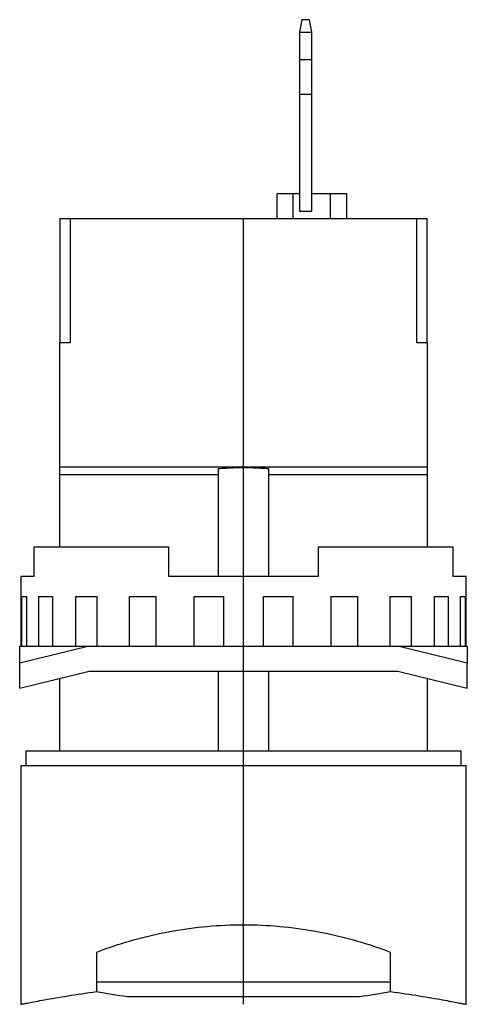
# Model space of a CAD drawing. Extents: x -0.35 to 0.35, y -0.4 to 1.16.
import ezdxf

# ---------------------------------------------------------------- set-up
doc = ezdxf.new("R2010")
doc.units = 0
doc.layers.get('0').update_dxf_attribs({"linetype": 'CONTINUOUS'})

msp = doc.modelspace()

# ---------------------------------------------------------------- linework, layer by layer
at = {"color": 7, "linetype": 'CONTINUOUS'}
for p, q in [((0.092409, 1.15748), (0.088583, 1.137795)), ((0.104441, 1.15748), (0.092409, 1.15748)), ((0.108268, 1.137795), (0.104441, 1.15748)), ((0.088583, 1.137795), (0.088583, 0.854331)), ((0.088583, 1.137795), (0.108268, 1.137795)), ((0.108268, 0.854331), (0.108268, 1.137795)), ((0.07874, 0.88189), (0.05315, 0.88189)), ((0.05315, 0.84252), (0.05315, 0.88189)), ((0.088583, 0.88189), (0.07874, 0.88189)), ((0.07874, 0.84252), (0.07874, 0.88189)), ((0.137795, 0.88189), (0.108268, 0.88189)), ((0.163386, 0.88189), (0.137795, 0.88189)), ((0.137795, 0.84252), (0.137795, 0.88189)), ((0.163386, 0.84252), (0.163386, 0.88189)), ((-0.290839, 0.84252), (-0.274209, 0.84252)), ((-0.290839, 0.84252), (-0.290839, 0.645669)), ((-0.274209, 0.84252), (-0.274209, 0.645669)), ((-0.274209, 0.84252), (0.274209, 0.84252)), ((0.088583, 0.854331), (0.108268, 0.854331)), ((0.274209, 0.84252), (0.290839, 0.84252)), ((0.274209, 0.645669), (0.274209, 0.84252)), ((0.290839, 0.645669), (0.290839, 0.84252)), ((-0.274209, 0.645669), (-0.291339, 0.645669)), ((-0.291339, 0.645669), (-0.291339, 0.448819)), ((0.291339, 0.645669), (0.274209, 0.645669)), ((0.291339, 0.448819), (0.291339, 0.645669)), ((0.291339, 0.448819), (-0.291339, 0.448819)), ((-0.291339, 0.448819), (-0.291339, 0.437008)), ((-0.03937, 0.437008), (-0.291339, 0.437008)), ((-0.291339, 0.437008), (-0.291339, 0.322835)), ((-0.03937, 0.446864), (-0.037102, 0.447033)), ((-0.03937, 0.437008), (-0.03937, 0.446864)), ((-0.03937, 0.275591), (-0.03937, 0.437008)), ((-0.037102, 0.447033), (-0.034837, 0.447191)), ((-0.034837, 0.447191), (-0.032576, 0.447339)), ((-0.032576, 0.447339), (-0.030317, 0.447477)), ((-0.030317, 0.447477), (-0.028061, 0.447605)), ((-0.028061, 0.447605), (-0.025807, 0.447723)), ((-0.025807, 0.447723), (-0.023555, 0.447831)), ((-0.023555, 0.447831), (-0.021306, 0.44793)), ((-0.021306, 0.44793), (-0.019058, 0.448018)), ((-0.019058, 0.448018), (-0.016812, 0.448097)), ((-0.016812, 0.448097), (-0.014568, 0.448166)), ((-0.014568, 0.448166), (-0.012324, 0.448225)), ((-0.012324, 0.448225), (-0.010082, 0.448274)), ((-0.010082, 0.448274), (-0.007841, 0.448313)), ((-0.007841, 0.448313), (-0.0056, 0.448342)), ((-0.0056, 0.448342), (-0.00336, 0.448362)), ((-0.00336, 0.448362), (-0.00112, 0.448372)), ((-0.00112, 0.448372), (0.00112, 0.448372)), ((0.00112, 0.448372), (0.00336, 0.448362)), ((0.00336, 0.448362), (0.0056, 0.448342)), ((0.0056, 0.448342), (0.007841, 0.448313)), ((0.007841, 0.448313), (0.010082, 0.448274)), ((0.010082, 0.448274), (0.012324, 0.448225)), ((0.012324, 0.448225), (0.014568, 0.448166)), ((0.014568, 0.448166), (0.016812, 0.448097)), ((0.016812, 0.448097), (0.019058, 0.448018)), ((0.019058, 0.448018), (0.021306, 0.44793)), ((0.021306, 0.44793), (0.023555, 0.447831)), ((0.023555, 0.447831), (0.025807, 0.447723)), ((0.025807, 0.447723), (0.028061, 0.447605)), ((0.028061, 0.447605), (0.030317, 0.447477)), ((0.030317, 0.447477), (0.032576, 0.447339)), ((0.032576, 0.447339), (0.034837, 0.447191)), ((0.034837, 0.447191), (0.037102, 0.447033)), ((0.037102, 0.447033), (0.03937, 0.446864)), ((0.03937, 0.446864), (0.03937, 0.437008)), ((0.03937, 0.437008), (0.03937, 0.275591)), ((0.291339, 0.437008), (0.03937, 0.437008)), ((0.291339, 0.437008), (0.291339, 0.448819)), ((0.291339, 0.322835), (0.291339, 0.437008)), ((-0.331978, 0.322835), (-0.331978, 0.275591)), ((-0.331978, 0.322835), (-0.11811, 0.322835)), ((-0.11811, 0.275591), (-0.11811, 0.322835)), ((0.11811, 0.322835), (0.11811, 0.275591)), ((0.11811, 0.322835), (0.331978, 0.322835)), ((0.331978, 0.275591), (0.331978, 0.322835)), ((-0.331978, 0.275591), (-0.352362, 0.275591)), ((-0.352362, 0.275591), (-0.352362, 0.165354)), ((0.11811, 0.275591), (-0.11811, 0.275591)), ((0.352362, 0.275591), (0.331978, 0.275591)), ((0.352362, 0.165354), (0.352362, 0.275591)), ((-0.350929, 0.165354), (-0.350929, 0.244094)), ((-0.350929, 0.244094), (-0.343563, 0.244094)), ((-0.343563, 0.244094), (-0.343563, 0.165354)), ((-0.323944, 0.165354), (-0.323944, 0.244094)), ((-0.323944, 0.244094), (-0.302567, 0.244094)), ((-0.302567, 0.244094), (-0.302567, 0.165354)), ((-0.265248, 0.165354), (-0.265248, 0.244094)), ((-0.265248, 0.244094), (-0.231953, 0.244094)), ((-0.231953, 0.244094), (-0.231953, 0.165354)), ((-0.180589, 0.165354), (-0.180589, 0.244094)), ((-0.180589, 0.244094), (-0.138634, 0.244094)), ((-0.138634, 0.244094), (-0.138634, 0.165354)), ((-0.078252, 0.165354), (-0.078252, 0.244094)), ((-0.078252, 0.244094), (-0.031745, 0.244094)), ((-0.031745, 0.244094), (-0.031745, 0.165354)), ((0.031745, 0.165354), (0.031745, 0.244094)), ((0.031745, 0.244094), (0.078252, 0.244094)), ((0.078252, 0.244094), (0.078252, 0.165354)), ((0.138634, 0.165354), (0.138634, 0.244094)), ((0.138634, 0.244094), (0.180589, 0.244094)), ((0.180589, 0.244094), (0.180589, 0.165354)), ((0.231953, 0.165354), (0.231953, 0.244094)), ((0.231953, 0.244094), (0.265248, 0.244094)), ((0.265248, 0.244094), (0.265248, 0.165354)), ((0.302567, 0.165354), (0.302567, 0.244094)), ((0.302567, 0.244094), (0.323944, 0.244094)), ((0.323944, 0.244094), (0.323944, 0.165354)), ((0.343563, 0.165354), (0.343563, 0.244094)), ((0.343563, 0.244094), (0.350929, 0.244094)), ((0.350929, 0.244094), (0.350929, 0.165354)), ((-0.354331, 0.138514), (-0.354331, 0.165354)), ((-0.244094, 0.165354), (-0.354331, 0.138514)), ((-0.354331, 0.165354), (-0.244094, 0.165354)), ((-0.244094, 0.165354), (0.244094, 0.165354)), ((0.354331, 0.138514), (0.244094, 0.165354)), ((0.244094, 0.165354), (0.354331, 0.165354)), ((0.354331, 0.165354), (0.354331, 0.138514)), ((-0.354331, 0.099144), (-0.354331, 0.138514)), ((-0.354331, 0.099144), (-0.244094, 0.125984)), ((-0.244094, 0.125984), (0.244094, 0.125984)), ((-0.03937, 0), (-0.03937, 0.125984)), ((0.03937, 0.125984), (0.03937, 0)), ((0.244094, 0.125984), (0.354331, 0.099144)), ((0.354331, 0.099144), (0.354331, 0.138514)), ((-0.291339, 0.114481), (-0.291339, 0)), ((0.291339, 0), (0.291339, 0.114481)), ((-0.344488, 0), (0.344488, 0)), ((-0.344488, 0), (-0.344488, -0.023622)), ((0.344488, -0.023622), (0.344488, 0)), ((-0.352362, -0.023622), (0.352362, -0.023622)), ((-0.352362, -0.023622), (-0.352362, -0.401575)), ((0.352362, -0.401575), (0.352362, -0.023622)), ((-0.086124, -0.28137), (-0.078978, -0.280447)), ((-0.078978, -0.280447), (-0.071806, -0.279602)), ((-0.071806, -0.279602), (-0.064614, -0.278837)), ((-0.064614, -0.278837), (-0.057408, -0.278152)), ((-0.057408, -0.278152), (-0.050195, -0.277548)), ((-0.050195, -0.277548), (-0.04298, -0.277025)), ((-0.04298, -0.277025), (-0.03577, -0.276584)), ((-0.03577, -0.276584), (-0.028571, -0.276224)), ((-0.028571, -0.276224), (-0.021389, -0.275946)), ((-0.021389, -0.275946), (-0.014229, -0.275748)), ((-0.014229, -0.275748), (-0.007098, -0.27563)), ((-0.007098, -0.27563), (0, -0.275591)), ((0, -0.275591), (0.007098, -0.27563)), ((0.007098, -0.27563), (0.014229, -0.275748)), ((0.014229, -0.275748), (0.021389, -0.275946)), ((0.021389, -0.275946), (0.028571, -0.276224)), ((0.028571, -0.276224), (0.03577, -0.276584)), ((0.03577, -0.276584), (0.04298, -0.277025)), ((0.04298, -0.277025), (0.050195, -0.277548)), ((0.050195, -0.277548), (0.057408, -0.278152)), ((0.057408, -0.278152), (0.064614, -0.278837)), ((0.064614, -0.278837), (0.071806, -0.279602)), ((0.071806, -0.279602), (0.078978, -0.280447)), ((0.078978, -0.280447), (0.086124, -0.28137)), ((-0.167963, -0.297858), (-0.161519, -0.296155)), ((-0.161519, -0.296155), (-0.154992, -0.294502)), ((-0.154992, -0.294502), (-0.148387, -0.292903)), ((-0.148387, -0.292903), (-0.141709, -0.29136)), ((-0.141709, -0.29136), (-0.13496, -0.289877)), ((-0.13496, -0.289877), (-0.128146, -0.288457)), ((-0.128146, -0.288457), (-0.12127, -0.287101)), ((-0.12127, -0.287101), (-0.114337, -0.285812)), ((-0.114337, -0.285812), (-0.10735, -0.284592)), ((-0.10735, -0.284592), (-0.100316, -0.283444)), ((-0.100316, -0.283444), (-0.093238, -0.282369)), ((-0.093238, -0.282369), (-0.086124, -0.28137)), ((0.086124, -0.28137), (0.093238, -0.282369)), ((0.093238, -0.282369), (0.100316, -0.283444)), ((0.100316, -0.283444), (0.10735, -0.284592)), ((0.10735, -0.284592), (0.114337, -0.285812)), ((0.114337, -0.285812), (0.12127, -0.287101)), ((0.12127, -0.287101), (0.128146, -0.288457)), ((0.128146, -0.288457), (0.13496, -0.289877)), ((0.13496, -0.289877), (0.141709, -0.29136)), ((0.141709, -0.29136), (0.148387, -0.292903)), ((0.148387, -0.292903), (0.154992, -0.294502)), ((0.154992, -0.294502), (0.161519, -0.296155)), ((0.161519, -0.296155), (0.167963, -0.297858)), ((-0.216062, -0.31288), (-0.210421, -0.310902)), ((-0.210421, -0.310902), (-0.204666, -0.308945)), ((-0.204666, -0.308945), (-0.198802, -0.307013)), ((-0.198802, -0.307013), (-0.192832, -0.305109)), ((-0.192832, -0.305109), (-0.186759, -0.303238)), ((-0.186759, -0.303238), (-0.180587, -0.301404)), ((-0.180587, -0.301404), (-0.174321, -0.299609)), ((-0.174321, -0.299609), (-0.167963, -0.297858)), ((0.167963, -0.297858), (0.174321, -0.299609)), ((0.174321, -0.299609), (0.180587, -0.301404)), ((0.180587, -0.301404), (0.186759, -0.303238)), ((0.186759, -0.303238), (0.192832, -0.305109)), ((0.192832, -0.305109), (0.198802, -0.307013)), ((0.198802, -0.307013), (0.204666, -0.308945)), ((0.204666, -0.308945), (0.210421, -0.310902)), ((0.210421, -0.310902), (0.216062, -0.31288)), ((-0.232283, -0.318898), (-0.226996, -0.316882)), ((-0.232283, -0.381452), (-0.232283, -0.318898)), ((-0.226996, -0.316882), (-0.221589, -0.314875)), ((-0.221589, -0.314875), (-0.216062, -0.31288)), ((0.216062, -0.31288), (0.221589, -0.314875)), ((0.221589, -0.314875), (0.226996, -0.316882)), ((0.226996, -0.316882), (0.232283, -0.318898)), ((0.232283, -0.318898), (0.232283, -0.381452)), ((-0.23228, -0.366142), (0.23228, -0.366142)), ((-0.288268, -0.389777), (-0.283249, -0.388956)), ((-0.283249, -0.388956), (-0.278086, -0.388127)), ((-0.278086, -0.388127), (-0.272788, -0.387292)), ((-0.272788, -0.387292), (-0.267364, -0.386454)), ((-0.267364, -0.386454), (-0.261823, -0.385616)), ((-0.261823, -0.385616), (-0.256173, -0.384781)), ((-0.256173, -0.384781), (-0.250424, -0.383949)), ((-0.250424, -0.383949), (-0.244556, -0.383121)), ((-0.244556, -0.383121), (-0.238509, -0.382287)), ((-0.238509, -0.382287), (-0.232283, -0.381452)), ((-0.183869, -0.389139), (0, -0.389139)), ((0, -0.389139), (0.183869, -0.389139)), ((0.232283, -0.381452), (0.238509, -0.382287)), ((0.238509, -0.382287), (0.244556, -0.383121)), ((0.244556, -0.383121), (0.250424, -0.383949)), ((0.250424, -0.383949), (0.256173, -0.384781)), ((0.256173, -0.384781), (0.261823, -0.385616)), ((0.261823, -0.385616), (0.267364, -0.386454)), ((0.267364, -0.386454), (0.272788, -0.387292)), ((0.272788, -0.387292), (0.278086, -0.388127)), ((0.278086, -0.388127), (0.283249, -0.388956)), ((0.283249, -0.388956), (0.288268, -0.389777)), ((-0.352362, -0.401575), (-0.352265, -0.401555)), ((-0.352265, -0.401555), (-0.351969, -0.401495)), ((-0.351969, -0.401495), (-0.351471, -0.401394)), ((-0.351471, -0.401394), (-0.350767, -0.401252)), ((-0.350767, -0.401252), (-0.349855, -0.401067)), ((-0.349855, -0.401067), (-0.348733, -0.400841)), ((-0.348733, -0.400841), (-0.347398, -0.400574)), ((-0.347398, -0.400574), (-0.34585, -0.400264)), ((-0.34585, -0.400264), (-0.344088, -0.399914)), ((-0.344088, -0.399914), (-0.342113, -0.399524)), ((-0.342113, -0.399524), (-0.339924, -0.399094)), ((-0.339924, -0.399094), (-0.337523, -0.398626)), ((-0.337523, -0.398626), (-0.334912, -0.398121)), ((-0.334912, -0.398121), (-0.332092, -0.397579)), ((-0.332092, -0.397579), (-0.329066, -0.397004)), ((-0.329066, -0.397004), (-0.325837, -0.396396)), ((-0.325837, -0.396396), (-0.322407, -0.395757)), ((-0.322407, -0.395757), (-0.31878, -0.395089)), ((-0.31878, -0.395089), (-0.31496, -0.394394)), ((-0.31496, -0.394394), (-0.310952, -0.393674)), ((-0.310952, -0.393674), (-0.306759, -0.392931)), ((-0.306759, -0.392931), (-0.302388, -0.392167)), ((-0.302388, -0.392167), (-0.297845, -0.391385)), ((-0.297845, -0.391385), (-0.293136, -0.390588)), ((-0.293136, -0.390588), (-0.288268, -0.389777)), ((0.288268, -0.389777), (0.293136, -0.390588)), ((0.293136, -0.390588), (0.297845, -0.391385)), ((0.297845, -0.391385), (0.302388, -0.392167)), ((0.302388, -0.392167), (0.306759, -0.392931)), ((0.306759, -0.392931), (0.310952, -0.393674)), ((0.310952, -0.393674), (0.31496, -0.394394)), ((0.31496, -0.394394), (0.31878, -0.395089)), ((0.31878, -0.395089), (0.322407, -0.395757)), ((0.322407, -0.395757), (0.325837, -0.396396)), ((0.325837, -0.396396), (0.329066, -0.397004)), ((0.329066, -0.397004), (0.332092, -0.397579)), ((0.332092, -0.397579), (0.334912, -0.398121)), ((0.334912, -0.398121), (0.337523, -0.398626)), ((0.337523, -0.398626), (0.339924, -0.399094)), ((0.339924, -0.399094), (0.342113, -0.399524)), ((0.342113, -0.399524), (0.344088, -0.399914)), ((0.344088, -0.399914), (0.34585, -0.400264)), ((0.34585, -0.400264), (0.347398, -0.400574)), ((0.347398, -0.400574), (0.348733, -0.400841)), ((0.348733, -0.400841), (0.349855, -0.401067)), ((0.349855, -0.401067), (0.350767, -0.401252)), ((0.350767, -0.401252), (0.351471, -0.401394)), ((0.351471, -0.401394), (0.351969, -0.401495)), ((0.351969, -0.401495), (0.352265, -0.401555)), ((0.352265, -0.401555), (0.352362, -0.401575))]:
    msp.add_line(p, q, dxfattribs=at)
at = {"color": 3, "linetype": 'CONTINUOUS'}
for p, q in [((0.088583, 1.094488), (0.108268, 1.094488)), ((0.088583, 1.03937), (0.108268, 1.03937)), ((0, -0.401575), (0, 0.84252))]:
    msp.add_line(p, q, dxfattribs=at)
at = {"color": 7, "linetype": 'CONTINUOUS'}
for start, end in [(260.17524, 262.261659), (277.738341, 279.82476)]:
    msp.add_arc((0, 0.963965), 1.36554, start, end, dxfattribs=at)

doc.saveas('drawing.dxf')
